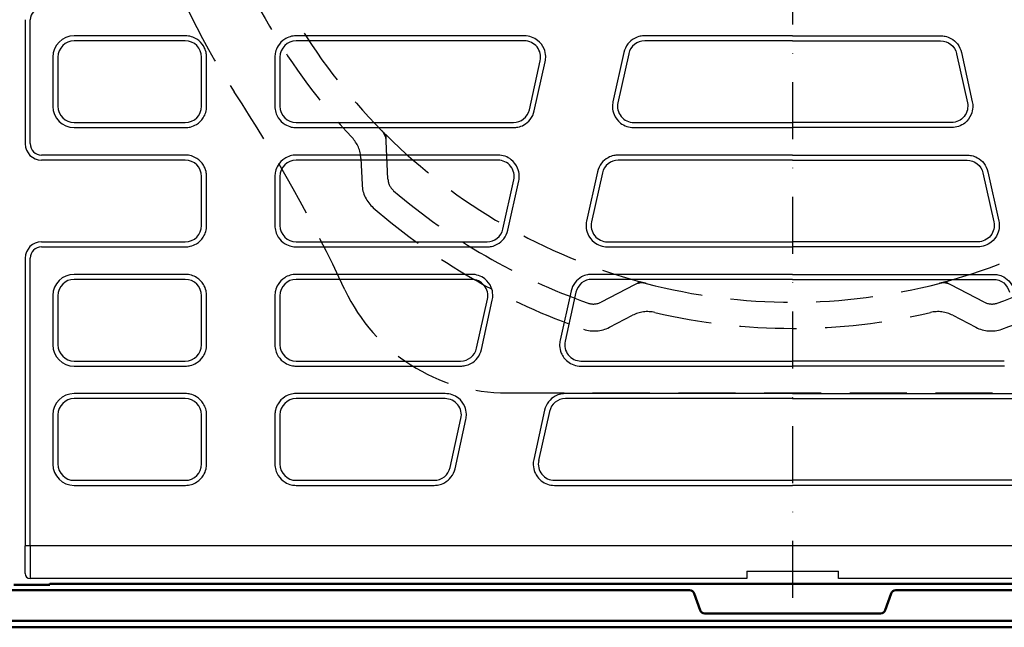
# Model space of a CAD drawing. Extents: x 107 to 1810, y 237 to 1885.
# Drawn here: x 1162 to 1463, y 336 to 522 of the extents above; entities that cross this region are included whole.
import ezdxf

# ---------------------------------------------------------------- set-up
doc = ezdxf.new("R2010")
doc.units = 0
doc.header["$LTSCALE"] = 7
doc.header["$MEASUREMENT"] = 0
doc.linetypes.add('GESTRICHELT', pattern=[0.75, 0.5, -0.25])
doc.linetypes.add('STRICHPUNKT', pattern=[1, 0.5, -0.25, 0, -0.25])
doc.layers.add('AM_0', color=7, linetype='CONTINUOUS', lineweight=50)
doc.layers.add('AM_VIS', color=7, linetype='CONTINUOUS', lineweight=50)
for name, color, linetype in [('DUENN-18', 94, 'CONTINUOUS'), ('MITTE', 1, 'STRICHPUNKT'), ('SICHTBAR', 7, 'CONTINUOUS'), ('VERDECKT', 2, 'GESTRICHELT')]:
    doc.layers.add(name, color=color, linetype=linetype)

msp = doc.modelspace()

# ---------------------------------------------------------------- linework, layer by layer
at = {"layer": 'AM_0'}
for p in [(1147.19, 335.62), (1649.66, 335.62)]:
    msp.add_line(p, (1398.42, 335.62), dxfattribs=at)
at = {"layer": 'AM_VIS'}
for p, q in [((1156.13, 347), (1366.86, 347)), ((1170.92, 348.63), (1159.96, 348.63)), ((1170.92, 348.63), (1170.92, 348.97)), ((1170.92, 348.89), (1398.42, 348.89)), ((1625.92, 348.89), (1398.42, 348.89)), ((1640.72, 347), (1429.99, 347)), ((1370.07, 340.88), (1368.28, 346)), ((1426.78, 340.88), (1428.57, 346)), ((1371.49, 339.87), (1398.42, 339.87)), ((1425.36, 339.87), (1398.42, 339.87)), ((1149.14, 337.61), (1398.42, 337.61)), ((1647.71, 337.61), (1398.42, 337.61))]:
    msp.add_line(p, q, dxfattribs=at)
for centre, start, end in [((1366.86, 345.5), 19.3305, 90), ((1429.99, 345.5), 90, 160.6695), ((1371.49, 341.37), 199.3305, 270), ((1425.36, 341.37), 270, 340.6695)]:
    msp.add_arc(centre, 1.5, start, end, dxfattribs=at)
at = {"layer": 'DUENN-18'}
for p, q in [((1164.92, 483.64), (1164.92, 521.56)), ((1212.47, 516.64), (1178.38, 516.64)), ((1316.3, 516.64), (1246.38, 516.64)), ((1398.42, 516.64), (1353.09, 516.64)), ((1398.42, 516.64), (1443.76, 516.64)), ((1171.88, 510.14), (1171.88, 495.06)), ((1218.96, 495.06), (1218.96, 510.14)), ((1239.88, 510.14), (1239.88, 495.06)), ((1346.75, 511.55), (1343.4, 496.46)), ((1450.1, 511.55), (1453.44, 496.46)), ((1319.3, 493.65), (1322.65, 508.73)), ((1178.38, 488.56), (1212.47, 488.56)), ((1246.38, 488.56), (1312.96, 488.56)), ((1349.75, 488.56), (1398.42, 488.56)), ((1447.1, 488.56), (1398.42, 488.56)), ((1212.47, 480.14), (1168.42, 480.14)), ((1308.21, 480.14), (1246.38, 480.14)), ((1398.42, 480.14), (1345, 480.14)), ((1398.42, 480.14), (1451.85, 480.14)), ((1218.96, 458.56), (1218.96, 473.64)), ((1239.88, 473.64), (1239.88, 458.56)), ((1338.66, 475.05), (1335.31, 459.96)), ((1458.19, 475.05), (1461.54, 459.96)), ((1311.21, 457.15), (1314.56, 472.23)), ((1168.42, 452.06), (1212.47, 452.06)), ((1246.38, 452.06), (1304.87, 452.06)), ((1341.66, 452.06), (1398.42, 452.06)), ((1455.19, 452.06), (1398.42, 452.06)), ((1164.92, 360.54), (1164.92, 448.56)), ((1212.47, 443.64), (1178.38, 443.64)), ((1300.12, 443.64), (1246.38, 443.64)), ((1398.42, 443.64), (1336.91, 443.64)), ((1398.42, 443.64), (1459.94, 443.64)), ((1330.56, 438.55), (1327.22, 423.46)), ((1171.88, 437.14), (1171.88, 422.06)), ((1218.96, 422.06), (1218.96, 437.14)), ((1239.88, 437.14), (1239.88, 422.06)), ((1303.12, 420.65), (1306.46, 435.73)), ((1178.38, 415.56), (1212.47, 415.56)), ((1246.38, 415.56), (1296.78, 415.56)), ((1333.56, 415.56), (1398.42, 415.56)), ((1463.28, 415.56), (1398.42, 415.56)), ((1212.47, 407.14), (1178.38, 407.14)), ((1292.03, 407.14), (1246.38, 407.14)), ((1398.42, 407.14), (1328.82, 407.14)), ((1398.42, 407.14), (1468.03, 407.14)), ((1322.47, 402.05), (1319.13, 386.96)), ((1171.88, 400.64), (1171.88, 385.56)), ((1218.96, 385.56), (1218.96, 400.64)), ((1239.88, 400.64), (1239.88, 385.56)), ((1295.03, 384.15), (1298.37, 399.23)), ((1178.38, 379.06), (1212.47, 379.06)), ((1246.38, 379.06), (1288.68, 379.06)), ((1325.47, 379.06), (1398.42, 379.06)), ((1471.38, 379.06), (1398.42, 379.06)), ((1164.92, 360.54), (1164.92, 350.54))]:
    msp.add_line(p, q, dxfattribs=at)
for centre, major_axis, ratio, start_param, end_param in [((1168.42, 521.56), (0, 3.5), 0.999657, 0, 1.570796), ((1178.39, 510.14), (-4.6, 4.6), 0.999315, 5.49813, 7.068241), ((1178.39, 495.06), (-4.6, -4.6), 0.999315, 5.49813, 7.068241), ((1168.42, 483.64), (0, -3.5), 0.999657, 4.712389, 6.283185), ((1168.42, 448.56), (0, 3.5), 0.999657, 0, 1.570796), ((1178.39, 437.14), (-4.6, 4.6), 0.999315, 5.49813, 7.068241), ((1178.39, 422.06), (-4.6, -4.6), 0.999315, 5.49813, 7.068241), ((1178.39, 400.64), (-4.6, 4.6), 0.999315, 5.49813, 7.068241), ((1178.39, 385.56), (-4.6, -4.6), 0.999315, 5.49813, 7.068241)]:
    msp.add_ellipse(centre, major_axis=major_axis, ratio=ratio, start_param=start_param, end_param=end_param, dxfattribs=at)
for points, knots in [([(1218.96, 510.14), (1218.96, 510.64), (1218.91, 511.13), (1218.79, 511.62), (1218.64, 512.29), (1218.37, 512.94), (1218.01, 513.54), (1217.5, 514.37), (1216.8, 515.08), (1215.98, 515.61), (1214.94, 516.27), (1213.7, 516.64), (1212.47, 516.64)], [-0.785056, -0.785056, -0.785056, -0.785056, -0.555922, -0.555922, -0.555922, -0.235136, -0.235136, -0.235136, 0.213965, 0.213965, 0.213965, 0.785056, 0.785056, 0.785056, 0.785056]), ([(1246.38, 516.64), (1245.15, 516.64), (1243.91, 516.27), (1242.87, 515.61), (1242.05, 515.08), (1241.35, 514.37), (1240.84, 513.54), (1240.48, 512.94), (1240.21, 512.29), (1240.05, 511.62), (1239.94, 511.13), (1239.88, 510.64), (1239.88, 510.14)], [-0.785056, -0.785056, -0.785056, -0.785056, -0.213965, -0.213965, -0.213965, 0.235136, 0.235136, 0.235136, 0.555922, 0.555922, 0.555922, 0.785056, 0.785056, 0.785056, 0.785056]), ([(1322.65, 508.73), (1322.77, 509.28), (1322.82, 509.83), (1322.8, 510.39), (1322.77, 511.17), (1322.6, 511.94), (1322.29, 512.66), (1321.87, 513.66), (1321.19, 514.56), (1320.34, 515.23), (1319.2, 516.13), (1317.75, 516.64), (1316.3, 516.64)], [-0.894054, -0.894054, -0.894054, -0.894054, -0.637481, -0.637481, -0.637481, -0.278279, -0.278279, -0.278279, 0.224605, 0.224605, 0.224605, 0.894054, 0.894054, 0.894054, 0.894054]), ([(1353.09, 516.64), (1352.64, 516.64), (1352.19, 516.59), (1351.75, 516.5), (1351.13, 516.37), (1350.53, 516.15), (1349.98, 515.84), (1349.21, 515.42), (1348.52, 514.84), (1347.97, 514.14), (1347.38, 513.38), (1346.96, 512.49), (1346.75, 511.55)], [-0.67604, -0.67604, -0.67604, -0.67604, -0.468062, -0.468062, -0.468062, -0.176892, -0.176892, -0.176892, 0.230745, 0.230745, 0.230745, 0.67604, 0.67604, 0.67604, 0.67604]), ([(1443.76, 516.64), (1444.21, 516.64), (1444.66, 516.59), (1445.1, 516.5), (1445.72, 516.37), (1446.31, 516.15), (1446.87, 515.84), (1447.64, 515.42), (1448.33, 514.84), (1448.88, 514.14), (1449.47, 513.38), (1449.89, 512.49), (1450.1, 511.55)], [-0.67604, -0.67604, -0.67604, -0.67604, -0.468062, -0.468062, -0.468062, -0.176892, -0.176892, -0.176892, 0.230745, 0.230745, 0.230745, 0.67604, 0.67604, 0.67604, 0.67604]), ([(1212.47, 488.56), (1212.96, 488.56), (1213.46, 488.61), (1213.94, 488.73), (1214.62, 488.89), (1215.27, 489.15), (1215.86, 489.52), (1216.69, 490.03), (1217.41, 490.72), (1217.93, 491.54), (1218.6, 492.58), (1218.96, 493.82), (1218.96, 495.06)], [-0.785056, -0.785056, -0.785056, -0.785056, -0.555922, -0.555922, -0.555922, -0.235136, -0.235136, -0.235136, 0.213965, 0.213965, 0.213965, 0.785056, 0.785056, 0.785056, 0.785056]), ([(1239.89, 495.06), (1239.89, 493.82), (1240.25, 492.58), (1240.92, 491.54), (1241.44, 490.72), (1242.16, 490.03), (1242.99, 489.52), (1243.58, 489.15), (1244.23, 488.89), (1244.91, 488.73), (1245.39, 488.61), (1245.89, 488.56), (1246.38, 488.56)], [-0.785056, -0.785056, -0.785056, -0.785056, -0.213965, -0.213965, -0.213965, 0.235136, 0.235136, 0.235136, 0.555922, 0.555922, 0.555922, 0.785056, 0.785056, 0.785056, 0.785056]), ([(1343.4, 496.46), (1343.28, 495.92), (1343.23, 495.36), (1343.25, 494.8), (1343.28, 494.03), (1343.46, 493.25), (1343.76, 492.54), (1344.18, 491.53), (1344.86, 490.64), (1345.71, 489.96), (1346.85, 489.06), (1348.3, 488.56), (1349.75, 488.56)], [-0.894054, -0.894054, -0.894054, -0.894054, -0.637481, -0.637481, -0.637481, -0.278279, -0.278279, -0.278279, 0.224605, 0.224605, 0.224605, 0.894054, 0.894054, 0.894054, 0.894054]), ([(1453.44, 496.46), (1453.57, 495.92), (1453.62, 495.36), (1453.59, 494.8), (1453.56, 494.03), (1453.39, 493.25), (1453.09, 492.54), (1452.67, 491.53), (1451.99, 490.64), (1451.14, 489.96), (1450, 489.06), (1448.55, 488.56), (1447.1, 488.56)], [-0.894054, -0.894054, -0.894054, -0.894054, -0.637481, -0.637481, -0.637481, -0.278279, -0.278279, -0.278279, 0.224605, 0.224605, 0.224605, 0.894054, 0.894054, 0.894054, 0.894054]), ([(1312.96, 488.56), (1313.41, 488.56), (1313.86, 488.6), (1314.3, 488.7), (1314.92, 488.83), (1315.52, 489.05), (1316.07, 489.35), (1316.85, 489.77), (1317.53, 490.36), (1318.08, 491.05), (1318.67, 491.81), (1319.09, 492.71), (1319.3, 493.65)], [-0.67604, -0.67604, -0.67604, -0.67604, -0.468062, -0.468062, -0.468062, -0.176892, -0.176892, -0.176892, 0.230745, 0.230745, 0.230745, 0.67604, 0.67604, 0.67604, 0.67604]), ([(1218.96, 473.64), (1218.96, 474.14), (1218.91, 474.63), (1218.79, 475.12), (1218.64, 475.79), (1218.37, 476.44), (1218.01, 477.04), (1217.5, 477.87), (1216.8, 478.58), (1215.98, 479.11), (1214.94, 479.77), (1213.7, 480.14), (1212.47, 480.14)], [-0.785056, -0.785056, -0.785056, -0.785056, -0.555922, -0.555922, -0.555922, -0.235136, -0.235136, -0.235136, 0.213965, 0.213965, 0.213965, 0.785056, 0.785056, 0.785056, 0.785056]), ([(1246.38, 480.14), (1245.15, 480.14), (1243.91, 479.77), (1242.87, 479.11), (1242.05, 478.58), (1241.35, 477.87), (1240.84, 477.04), (1240.48, 476.44), (1240.21, 475.79), (1240.05, 475.12), (1239.94, 474.63), (1239.88, 474.14), (1239.88, 473.64)], [-0.785056, -0.785056, -0.785056, -0.785056, -0.213965, -0.213965, -0.213965, 0.235136, 0.235136, 0.235136, 0.555922, 0.555922, 0.555922, 0.785056, 0.785056, 0.785056, 0.785056]), ([(1314.56, 472.23), (1314.68, 472.78), (1314.73, 473.33), (1314.71, 473.89), (1314.68, 474.67), (1314.5, 475.44), (1314.2, 476.16), (1313.78, 477.16), (1313.1, 478.06), (1312.25, 478.73), (1311.11, 479.63), (1309.66, 480.14), (1308.21, 480.14)], [-0.894054, -0.894054, -0.894054, -0.894054, -0.637481, -0.637481, -0.637481, -0.278279, -0.278279, -0.278279, 0.224605, 0.224605, 0.224605, 0.894054, 0.894054, 0.894054, 0.894054]), ([(1345, 480.14), (1344.55, 480.14), (1344.1, 480.09), (1343.66, 480), (1343.04, 479.87), (1342.44, 479.65), (1341.89, 479.34), (1341.11, 478.92), (1340.43, 478.34), (1339.88, 477.64), (1339.29, 476.88), (1338.87, 475.99), (1338.66, 475.05)], [-0.67604, -0.67604, -0.67604, -0.67604, -0.468062, -0.468062, -0.468062, -0.176892, -0.176892, -0.176892, 0.230745, 0.230745, 0.230745, 0.67604, 0.67604, 0.67604, 0.67604]), ([(1451.85, 480.14), (1452.3, 480.14), (1452.75, 480.09), (1453.19, 480), (1453.81, 479.87), (1454.41, 479.65), (1454.96, 479.34), (1455.74, 478.92), (1456.42, 478.34), (1456.97, 477.64), (1457.56, 476.88), (1457.98, 475.99), (1458.19, 475.05)], [-0.67604, -0.67604, -0.67604, -0.67604, -0.468062, -0.468062, -0.468062, -0.176892, -0.176892, -0.176892, 0.230745, 0.230745, 0.230745, 0.67604, 0.67604, 0.67604, 0.67604]), ([(1212.47, 452.06), (1212.96, 452.06), (1213.46, 452.11), (1213.94, 452.23), (1214.62, 452.39), (1215.27, 452.65), (1215.86, 453.02), (1216.69, 453.53), (1217.41, 454.22), (1217.93, 455.04), (1218.6, 456.08), (1218.96, 457.32), (1218.96, 458.56)], [-0.785056, -0.785056, -0.785056, -0.785056, -0.555922, -0.555922, -0.555922, -0.235136, -0.235136, -0.235136, 0.213965, 0.213965, 0.213965, 0.785056, 0.785056, 0.785056, 0.785056]), ([(1239.89, 458.56), (1239.89, 457.32), (1240.25, 456.08), (1240.92, 455.04), (1241.44, 454.22), (1242.16, 453.53), (1242.99, 453.02), (1243.58, 452.65), (1244.23, 452.39), (1244.91, 452.23), (1245.39, 452.11), (1245.89, 452.06), (1246.38, 452.06)], [-0.785056, -0.785056, -0.785056, -0.785056, -0.213965, -0.213965, -0.213965, 0.235136, 0.235136, 0.235136, 0.555922, 0.555922, 0.555922, 0.785056, 0.785056, 0.785056, 0.785056]), ([(1335.31, 459.96), (1335.19, 459.42), (1335.14, 458.86), (1335.16, 458.3), (1335.19, 457.53), (1335.36, 456.75), (1335.67, 456.04), (1336.09, 455.03), (1336.77, 454.14), (1337.62, 453.46), (1338.76, 452.56), (1340.21, 452.06), (1341.66, 452.06)], [-0.894054, -0.894054, -0.894054, -0.894054, -0.637481, -0.637481, -0.637481, -0.278279, -0.278279, -0.278279, 0.224605, 0.224605, 0.224605, 0.894054, 0.894054, 0.894054, 0.894054]), ([(1461.54, 459.96), (1461.66, 459.42), (1461.71, 458.86), (1461.69, 458.3), (1461.66, 457.53), (1461.49, 456.75), (1461.18, 456.04), (1460.76, 455.03), (1460.08, 454.14), (1459.23, 453.46), (1458.09, 452.56), (1456.64, 452.06), (1455.19, 452.06)], [-0.894054, -0.894054, -0.894054, -0.894054, -0.637481, -0.637481, -0.637481, -0.278279, -0.278279, -0.278279, 0.224605, 0.224605, 0.224605, 0.894054, 0.894054, 0.894054, 0.894054]), ([(1304.87, 452.06), (1305.32, 452.06), (1305.77, 452.1), (1306.21, 452.2), (1306.83, 452.33), (1307.43, 452.55), (1307.98, 452.85), (1308.76, 453.27), (1309.44, 453.86), (1309.99, 454.55), (1310.58, 455.31), (1311, 456.21), (1311.21, 457.15)], [-0.67604, -0.67604, -0.67604, -0.67604, -0.468062, -0.468062, -0.468062, -0.176892, -0.176892, -0.176892, 0.230745, 0.230745, 0.230745, 0.67604, 0.67604, 0.67604, 0.67604]), ([(1218.96, 437.14), (1218.96, 437.64), (1218.91, 438.13), (1218.79, 438.62), (1218.64, 439.29), (1218.37, 439.94), (1218.01, 440.54), (1217.5, 441.37), (1216.8, 442.08), (1215.98, 442.61), (1214.94, 443.27), (1213.7, 443.64), (1212.47, 443.64)], [-0.785056, -0.785056, -0.785056, -0.785056, -0.555922, -0.555922, -0.555922, -0.235136, -0.235136, -0.235136, 0.213965, 0.213965, 0.213965, 0.785056, 0.785056, 0.785056, 0.785056]), ([(1246.38, 443.64), (1245.15, 443.64), (1243.91, 443.27), (1242.87, 442.61), (1242.05, 442.08), (1241.35, 441.37), (1240.84, 440.54), (1240.48, 439.94), (1240.21, 439.29), (1240.05, 438.62), (1239.94, 438.13), (1239.88, 437.64), (1239.88, 437.14)], [-0.785056, -0.785056, -0.785056, -0.785056, -0.213965, -0.213965, -0.213965, 0.235136, 0.235136, 0.235136, 0.555922, 0.555922, 0.555922, 0.785056, 0.785056, 0.785056, 0.785056]), ([(1306.46, 435.73), (1306.58, 436.28), (1306.63, 436.83), (1306.61, 437.39), (1306.58, 438.17), (1306.41, 438.94), (1306.11, 439.66), (1305.69, 440.66), (1305.01, 441.56), (1304.15, 442.23), (1303.02, 443.13), (1301.57, 443.64), (1300.12, 443.64)], [-0.894054, -0.894054, -0.894054, -0.894054, -0.637481, -0.637481, -0.637481, -0.278279, -0.278279, -0.278279, 0.224605, 0.224605, 0.224605, 0.894054, 0.894054, 0.894054, 0.894054]), ([(1336.91, 443.64), (1336.46, 443.64), (1336.01, 443.59), (1335.57, 443.5), (1334.95, 443.37), (1334.35, 443.15), (1333.8, 442.84), (1333.02, 442.42), (1332.33, 441.84), (1331.79, 441.14), (1331.2, 440.38), (1330.78, 439.49), (1330.57, 438.55)], [-0.67604, -0.67604, -0.67604, -0.67604, -0.468062, -0.468062, -0.468062, -0.176892, -0.176892, -0.176892, 0.230745, 0.230745, 0.230745, 0.67604, 0.67604, 0.67604, 0.67604]), ([(1459.94, 443.64), (1460.39, 443.64), (1460.84, 443.59), (1461.28, 443.5), (1461.9, 443.37), (1462.5, 443.15), (1463.05, 442.84), (1463.83, 442.42), (1464.52, 441.84), (1465.06, 441.14), (1465.65, 440.38), (1466.07, 439.49), (1466.28, 438.55)], [-0.67604, -0.67604, -0.67604, -0.67604, -0.468062, -0.468062, -0.468062, -0.176892, -0.176892, -0.176892, 0.230745, 0.230745, 0.230745, 0.67604, 0.67604, 0.67604, 0.67604]), ([(1327.22, 423.46), (1327.1, 422.92), (1327.05, 422.36), (1327.07, 421.8), (1327.1, 421.03), (1327.27, 420.25), (1327.57, 419.54), (1328, 418.53), (1328.68, 417.64), (1329.53, 416.96), (1330.67, 416.06), (1332.11, 415.56), (1333.56, 415.56)], [-0.894054, -0.894054, -0.894054, -0.894054, -0.637481, -0.637481, -0.637481, -0.278279, -0.278279, -0.278279, 0.224605, 0.224605, 0.224605, 0.894054, 0.894054, 0.894054, 0.894054]), ([(1212.47, 415.56), (1212.96, 415.56), (1213.46, 415.61), (1213.94, 415.73), (1214.62, 415.89), (1215.27, 416.15), (1215.86, 416.52), (1216.69, 417.03), (1217.41, 417.72), (1217.93, 418.54), (1218.6, 419.58), (1218.96, 420.82), (1218.96, 422.06)], [-0.785056, -0.785056, -0.785056, -0.785056, -0.555922, -0.555922, -0.555922, -0.235136, -0.235136, -0.235136, 0.213965, 0.213965, 0.213965, 0.785056, 0.785056, 0.785056, 0.785056]), ([(1239.89, 422.06), (1239.89, 420.82), (1240.25, 419.58), (1240.92, 418.54), (1241.44, 417.72), (1242.16, 417.03), (1242.99, 416.52), (1243.58, 416.15), (1244.23, 415.89), (1244.91, 415.73), (1245.39, 415.61), (1245.89, 415.56), (1246.38, 415.56)], [-0.785056, -0.785056, -0.785056, -0.785056, -0.213965, -0.213965, -0.213965, 0.235136, 0.235136, 0.235136, 0.555922, 0.555922, 0.555922, 0.785056, 0.785056, 0.785056, 0.785056]), ([(1296.78, 415.56), (1297.23, 415.56), (1297.68, 415.6), (1298.12, 415.7), (1298.74, 415.83), (1299.33, 416.05), (1299.89, 416.35), (1300.66, 416.77), (1301.35, 417.36), (1301.9, 418.05), (1302.49, 418.81), (1302.91, 419.71), (1303.12, 420.65)], [-0.67604, -0.67604, -0.67604, -0.67604, -0.468062, -0.468062, -0.468062, -0.176892, -0.176892, -0.176892, 0.230745, 0.230745, 0.230745, 0.67604, 0.67604, 0.67604, 0.67604]), ([(1218.96, 400.64), (1218.96, 401.88), (1218.6, 403.11), (1217.93, 404.15), (1217.41, 404.97), (1216.69, 405.67), (1215.86, 406.18), (1215.27, 406.54), (1214.62, 406.81), (1213.94, 406.97), (1213.46, 407.08), (1212.96, 407.14), (1212.47, 407.14)], [-0.785056, -0.785056, -0.785056, -0.785056, -0.213965, -0.213965, -0.213965, 0.235136, 0.235136, 0.235136, 0.555922, 0.555922, 0.555922, 0.785056, 0.785056, 0.785056, 0.785056]), ([(1246.38, 407.14), (1245.15, 407.14), (1243.91, 406.77), (1242.87, 406.11), (1242.05, 405.58), (1241.35, 404.87), (1240.84, 404.04), (1240.48, 403.44), (1240.21, 402.79), (1240.05, 402.12), (1239.94, 401.63), (1239.88, 401.14), (1239.88, 400.64)], [-0.785056, -0.785056, -0.785056, -0.785056, -0.213965, -0.213965, -0.213965, 0.235136, 0.235136, 0.235136, 0.555922, 0.555922, 0.555922, 0.785056, 0.785056, 0.785056, 0.785056]), ([(1298.37, 399.23), (1298.49, 399.78), (1298.54, 400.33), (1298.52, 400.89), (1298.49, 401.67), (1298.32, 402.44), (1298.02, 403.16), (1297.6, 404.16), (1296.92, 405.06), (1296.06, 405.73), (1294.93, 406.63), (1293.48, 407.14), (1292.03, 407.14)], [-0.894054, -0.894054, -0.894054, -0.894054, -0.637481, -0.637481, -0.637481, -0.278279, -0.278279, -0.278279, 0.224605, 0.224605, 0.224605, 0.894054, 0.894054, 0.894054, 0.894054]), ([(1328.82, 407.14), (1328.37, 407.14), (1327.92, 407.09), (1327.47, 407), (1326.86, 406.87), (1326.26, 406.65), (1325.7, 406.34), (1324.93, 405.92), (1324.24, 405.34), (1323.7, 404.64), (1323.1, 403.88), (1322.68, 402.99), (1322.47, 402.05)], [-0.67604, -0.67604, -0.67604, -0.67604, -0.468062, -0.468062, -0.468062, -0.176892, -0.176892, -0.176892, 0.230745, 0.230745, 0.230745, 0.67604, 0.67604, 0.67604, 0.67604]), ([(1319.13, 386.96), (1319.01, 386.42), (1318.96, 385.86), (1318.98, 385.3), (1319.01, 384.53), (1319.18, 383.75), (1319.48, 383.04), (1319.9, 382.03), (1320.58, 381.14), (1321.44, 380.46), (1322.58, 379.56), (1324.02, 379.06), (1325.47, 379.06)], [-0.894054, -0.894054, -0.894054, -0.894054, -0.637481, -0.637481, -0.637481, -0.278279, -0.278279, -0.278279, 0.224605, 0.224605, 0.224605, 0.894054, 0.894054, 0.894054, 0.894054]), ([(1212.47, 379.06), (1213.7, 379.06), (1214.94, 379.42), (1215.98, 380.09), (1216.8, 380.62), (1217.5, 381.33), (1218.01, 382.16), (1218.37, 382.75), (1218.64, 383.4), (1218.79, 384.08), (1218.91, 384.56), (1218.96, 385.06), (1218.96, 385.56)], [-0.785056, -0.785056, -0.785056, -0.785056, -0.213965, -0.213965, -0.213965, 0.235136, 0.235136, 0.235136, 0.555922, 0.555922, 0.555922, 0.785056, 0.785056, 0.785056, 0.785056]), ([(1239.89, 385.56), (1239.89, 384.32), (1240.25, 383.08), (1240.92, 382.04), (1241.44, 381.22), (1242.16, 380.53), (1242.99, 380.02), (1243.58, 379.65), (1244.23, 379.39), (1244.91, 379.23), (1245.39, 379.11), (1245.89, 379.06), (1246.38, 379.06)], [-0.785056, -0.785056, -0.785056, -0.785056, -0.213965, -0.213965, -0.213965, 0.235136, 0.235136, 0.235136, 0.555922, 0.555922, 0.555922, 0.785056, 0.785056, 0.785056, 0.785056]), ([(1288.68, 379.06), (1289.14, 379.06), (1289.59, 379.1), (1290.03, 379.2), (1290.64, 379.33), (1291.24, 379.55), (1291.8, 379.85), (1292.57, 380.27), (1293.26, 380.86), (1293.8, 381.55), (1294.4, 382.31), (1294.82, 383.21), (1295.03, 384.15)], [-0.67604, -0.67604, -0.67604, -0.67604, -0.468062, -0.468062, -0.468062, -0.176892, -0.176892, -0.176892, 0.230745, 0.230745, 0.230745, 0.67604, 0.67604, 0.67604, 0.67604])]:
    msp.add_open_spline(points, degree=3, knots=knots, dxfattribs=at)
at = {"layer": 'MITTE', "ltscale": 5}
msp.add_line((1398.42, 888.6), (1398.42, 335.62), dxfattribs=at)
at = {"layer": 'SICHTBAR'}
for p, q in [((1163.42, 521.56), (1163.42, 483.64)), ((1212.43, 515.1), (1178.42, 515.1)), ((1316.25, 515.1), (1246.42, 515.1)), ((1398.42, 515.1), (1353.12, 515.1)), ((1398.42, 515.1), (1443.72, 515.1)), ((1173.42, 510.1), (1173.42, 495.1)), ((1217.42, 495.1), (1217.42, 510.1)), ((1241.42, 510.1), (1241.42, 495.1)), ((1348.24, 511.18), (1344.92, 496.18)), ((1448.6, 511.18), (1451.93, 496.18)), ((1317.81, 494.01), (1321.13, 509.02)), ((1241.42, 495.1), (1241.38, 495.06)), ((1178.42, 490.1), (1212.43, 490.1)), ((1246.38, 490.06), (1246.42, 490.1)), ((1246.42, 490.1), (1312.93, 490.1)), ((1349.8, 490.1), (1398.42, 490.1)), ((1447.05, 490.1), (1398.42, 490.1)), ((1212.43, 478.6), (1168.42, 478.6)), ((1308.16, 478.6), (1246.42, 478.6)), ((1398.42, 478.6), (1345.03, 478.6)), ((1398.42, 478.6), (1451.82, 478.6)), ((1217.42, 458.6), (1217.42, 473.6)), ((1241.42, 473.6), (1241.42, 458.6)), ((1340.15, 474.68), (1336.83, 459.68)), ((1456.7, 474.68), (1460.02, 459.68)), ((1309.72, 457.51), (1313.04, 472.52)), ((1168.42, 453.6), (1212.43, 453.6)), ((1246.42, 453.6), (1304.84, 453.6)), ((1341.71, 453.6), (1398.42, 453.6)), ((1455.14, 453.6), (1398.42, 453.6)), ((1163.42, 448.6), (1163.42, 360.54)), ((1212.43, 442.1), (1178.42, 442.1)), ((1300.07, 442.1), (1246.42, 442.1)), ((1398.42, 442.1), (1336.94, 442.1)), ((1398.42, 442.1), (1459.91, 442.1)), ((1332.06, 438.18), (1328.73, 423.18)), ((1173.42, 437.1), (1173.42, 422.1)), ((1217.42, 422.1), (1217.42, 437.1)), ((1241.42, 437.1), (1241.42, 422.1)), ((1301.62, 421.01), (1304.95, 436.02)), ((1178.42, 417.1), (1212.43, 417.1)), ((1246.42, 417.1), (1296.74, 417.1)), ((1333.61, 417.1), (1398.42, 417.1)), ((1463.23, 417.1), (1398.42, 417.1)), ((1212.43, 405.6), (1178.42, 405.6)), ((1291.98, 405.6), (1246.42, 405.6)), ((1398.42, 405.6), (1328.85, 405.6)), ((1398.42, 405.6), (1468, 405.6)), ((1323.97, 401.68), (1320.64, 386.68)), ((1173.42, 400.6), (1173.42, 385.6)), ((1217.42, 385.6), (1217.42, 400.6)), ((1241.42, 400.6), (1241.42, 385.6)), ((1293.53, 384.51), (1296.86, 399.52)), ((1178.42, 380.6), (1212.43, 380.6)), ((1246.42, 380.6), (1288.65, 380.6)), ((1325.52, 380.6), (1398.42, 380.6)), ((1471.33, 380.6), (1398.42, 380.6)), ((1163.42, 352.04), (1163.42, 360.54)), ((1164.92, 360.54), (1163.42, 360.54)), ((1631.92, 360.54), (1164.92, 360.54)), ((1384.42, 352.79), (1412.42, 352.79)), ((1384.42, 352.79), (1384.42, 350.54)), ((1412.42, 350.54), (1412.42, 352.79)), ((1384.42, 350.54), (1164.92, 350.54)), ((1631.92, 350.54), (1412.42, 350.54))]:
    msp.add_line(p, q, dxfattribs=at)
msp.add_arc((1164.92, 352.04), 1.5, 180, 270, dxfattribs=at)
for centre, major_axis, ratio, start_param, end_param in [((1178.43, 510.1), (-3.54, 3.54), 0.999315, 5.49813, 7.068241), ((1212.42, 510.1), (3.54, 3.54), 0.999315, 5.49813, 7.068241), ((1246.43, 510.1), (-3.54, 3.54), 0.999315, 5.49813, 7.068241), ((1316.25, 510.1), (3.9, 3.13), 0.999126, 5.389131, 7.17724), ((1353.13, 510.1), (-3.13, 3.9), 0.999437, 5.607145, 6.959225), ((1178.43, 495.1), (-3.54, -3.54), 0.999315, 5.49813, 7.068241), ((1212.42, 495.1), (3.54, -3.54), 0.999315, 5.49813, 7.068241), ((1246.43, 495.1), (-3.54, -3.54), 0.999315, 5.49813, 7.068241), ((1349.8, 495.1), (-3.9, -3.13), 0.999126, 5.389131, 7.17724), ((1312.92, 495.1), (3.13, -3.9), 0.999437, 5.607145, 6.959225), ((1168.42, 483.6), (0, -5), 0.999657, 4.712389, 6.283185), ((1212.42, 473.6), (3.54, 3.54), 0.999315, 5.49813, 7.068241), ((1246.43, 473.6), (-3.54, 3.54), 0.999315, 5.49813, 7.068241), ((1308.16, 473.6), (3.9, 3.13), 0.999126, 5.389131, 7.17724), ((1345.04, 473.6), (-3.13, 3.9), 0.999437, 5.607145, 6.959225), ((1212.42, 458.6), (3.54, -3.54), 0.999315, 5.49813, 7.068241), ((1246.43, 458.6), (-3.54, -3.54), 0.999315, 5.49813, 7.068241), ((1341.71, 458.6), (-3.9, -3.13), 0.999126, 5.389131, 7.17724), ((1304.83, 458.6), (3.13, -3.9), 0.999437, 5.607145, 6.959225), ((1168.42, 448.6), (0, 5), 0.999657, 0, 1.570796), ((1178.43, 437.1), (-3.54, 3.54), 0.999315, 5.49813, 7.068241), ((1212.42, 437.1), (3.54, 3.54), 0.999315, 5.49813, 7.068241), ((1246.43, 437.1), (-3.54, 3.54), 0.999315, 5.49813, 7.068241), ((1300.07, 437.1), (3.9, 3.13), 0.999126, 5.389131, 7.17724), ((1336.94, 437.1), (-3.13, 3.9), 0.999437, 5.607145, 6.959225), ((1333.62, 422.1), (-3.9, -3.13), 0.999126, 5.389131, 7.17724), ((1178.43, 422.1), (-3.54, -3.54), 0.999315, 5.49813, 7.068241), ((1212.42, 422.1), (3.54, -3.54), 0.999315, 5.49813, 7.068241), ((1246.43, 422.1), (-3.54, -3.54), 0.999315, 5.49813, 7.068241), ((1296.74, 422.1), (3.13, -3.9), 0.999437, 5.607145, 6.959225), ((1178.43, 400.6), (-3.54, 3.54), 0.999315, 5.49813, 7.068241), ((1212.42, 400.6), (3.54, 3.54), 0.999315, 5.49813, 7.068241), ((1246.43, 400.6), (-3.54, 3.54), 0.999315, 5.49813, 7.068241), ((1291.97, 400.6), (3.9, 3.13), 0.999126, 5.389131, 7.17724), ((1328.85, 400.6), (-3.13, 3.9), 0.999437, 5.607145, 6.959225), ((1325.53, 385.6), (-3.9, -3.13), 0.999126, 5.389131, 7.17724), ((1178.43, 385.6), (-3.54, -3.54), 0.999315, 5.49813, 7.068241), ((1212.42, 385.6), (3.54, -3.54), 0.999315, 5.49813, 7.068241), ((1246.43, 385.6), (-3.54, -3.54), 0.999315, 5.49813, 7.068241), ((1288.65, 385.6), (3.13, -3.9), 0.999437, 5.607145, 6.959225)]:
    msp.add_ellipse(centre, major_axis=major_axis, ratio=ratio, start_param=start_param, end_param=end_param, dxfattribs=at)
at = {"layer": 'SICHTBAR', "extrusion": (0, 0, -1)}
for centre, major_axis, ratio, start_param, end_param in [((1443.72, 510.1), (3.13, 3.9), 0.999437, 5.607145, 6.959225), ((1447.05, 495.1), (3.9, -3.13), 0.999126, 5.389131, 7.17724), ((1451.81, 473.6), (3.13, 3.9), 0.999437, 5.607145, 6.959225), ((1455.14, 458.6), (3.9, -3.13), 0.999126, 5.389131, 7.17724), ((1459.91, 437.1), (3.13, 3.9), 0.999437, 5.607145, 6.959225)]:
    msp.add_ellipse(centre, major_axis=major_axis, ratio=ratio, start_param=start_param, end_param=end_param, dxfattribs=at)
at = {"layer": 'VERDECKT', "ltscale": 5}
for p, q in [((1273.99, 484.36), (1273.91, 486.3)), ((1274.49, 472.8), (1273.99, 484.36)), ((1266.21, 479.11), (1266.56, 471.15)), ((1350.02, 440.47), (1339.75, 435.12)), ((1351.74, 441.36), (1350.02, 440.47)), ((1446.83, 440.47), (1445.1, 441.36)), ((1457.1, 435.12), (1446.83, 440.47)), ((1342.3, 427.43), (1349.36, 431.1)), ((1447.49, 431.1), (1454.55, 427.43)), ((1310.92, 407.35), (1485.92, 407.35))]:
    msp.add_line(p, q, dxfattribs=at)
at = {"layer": 'VERDECKT', "ltscale": 5, "flags": 128}
msp.add_lwpolyline([(1273.91, 486.3), (1273.85, 486.36), (1273.79, 486.42), (1273.73, 486.47), (1273.68, 486.53), (1273.62, 486.59), (1273.56, 486.64), (1273.51, 486.7), (1273.45, 486.76), (1273.4, 486.81), (1273.34, 486.87), (1273.28, 486.92), (1273.23, 486.98), (1273.17, 487.04), (1273.11, 487.09), (1273.06, 487.15), (1273, 487.21), (1272.94, 487.26), (1272.89, 487.32), (1272.83, 487.38), (1272.78, 487.43), (1272.72, 487.49), (1272.66, 487.55), (1272.61, 487.6), (1272.55, 487.66)], dxfattribs=at)
at = {"layer": 'VERDECKT', "ltscale": 5}
for centre, radius, start, end in [((1398.42, 612.1), 204.75, 146.6244, 213.3756), ((1398.42, 612.1), 177, 195.3289, 224.6711), ((1398.42, 612.1), 185, 196.8233, 223.1767), ((826.39, 235.26), 480.25, 25.0869, 33.3756), ((1256.22, 478.67), 10, 2.5, 43.1767), ((1268.99, 484.14), 5, 2.5, 44.6711), ((1398.42, 612.1), 177, 225.2915, 254.7085), ((1398.42, 612.1), 177, 285.2915, 314.7085), ((1276.55, 471.59), 10, 182.5, 229.0619), ((1279.49, 473.02), 5, 182.5, 229.4648), ((1398.42, 612.1), 188, 229.4648, 250.5352), ((1398.42, 612.1), 188, 289.4648, 310.5352), ((1398.42, 612.1), 196, 229.0619, 250.9381), ((1398.42, 612.1), 196, 289.0619, 310.9381), ((1352.33, 436.03), 5, 75.3289, 117.5), ((1398.42, 612.1), 177, 254.7085, 255.3289), ((1398.42, 612.1), 177, 255.3289, 284.6711), ((1398.42, 612.1), 177, 284.6711, 285.2915), ((1444.52, 436.03), 5, 62.5, 104.6711), ((1310.92, 462.1), 54.75, 205.0869, 270), ((1337.44, 439.56), 5, 250.5352, 297.5), ((1459.41, 439.56), 5, 242.5, 289.4648), ((1353.97, 422.23), 10, 76.8233, 117.5), ((1398.42, 612.1), 185, 256.8233, 283.1767), ((1442.88, 422.23), 10, 62.5, 103.1767), ((1337.68, 436.3), 10, 250.9381, 297.5), ((1459.17, 436.3), 10, 242.5, 289.0619)]:
    msp.add_arc(centre, radius, start, end, dxfattribs=at)

doc.saveas('drawing.dxf')
